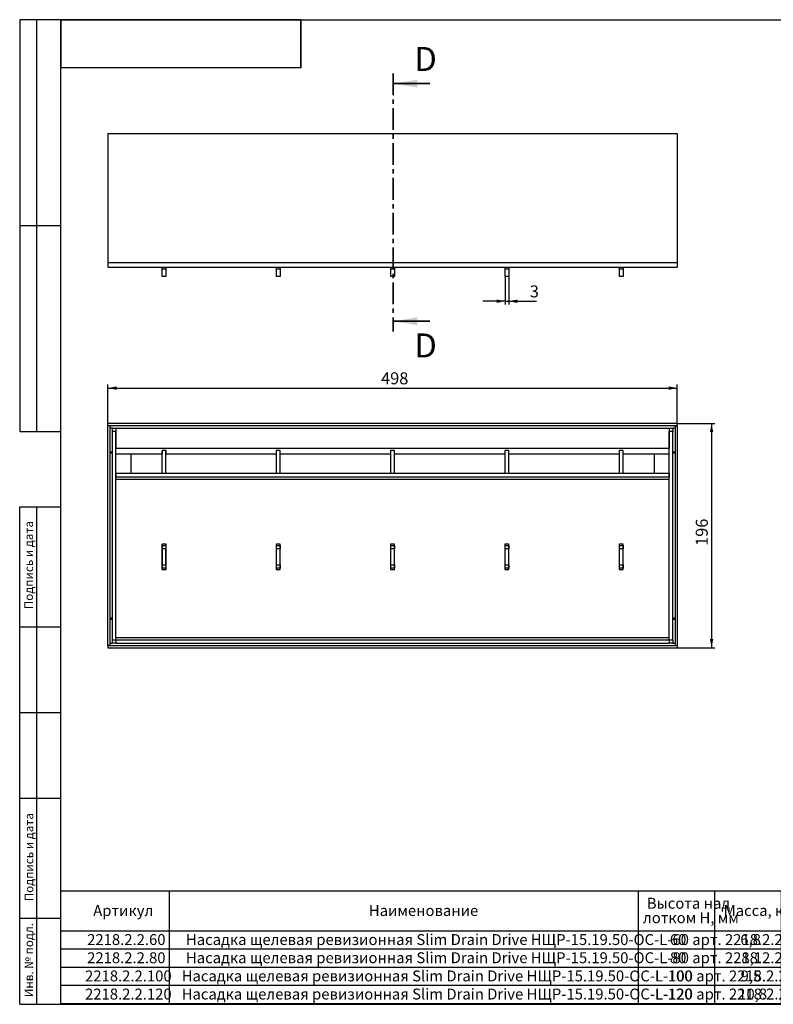
# Model space of a CAD drawing. Units: millimetres. Extents: x 40 to 2107, y 5 to 1460.
# Drawn here: x 40 to 1139, y 25 to 1460 of the extents above; entities that cross this region are included whole.
import ezdxf

# ---------------------------------------------------------------- set-up
doc = ezdxf.new("R2010")
doc.units = ezdxf.units.MM
doc.header["$LTSCALE"] = 5
doc.linetypes.add('SLD-Сплошная', pattern=[0])
doc.linetypes.add('SLD-Тонкая-Толстая', pattern=[10.16, 6.35, -1.27, 1.27, -1.27])
doc.layers.add('FORMAT', color=7, linetype='SLD-Сплошная')
doc.layers.add('РАМКАРАМК', color=7, linetype='SLD-Сплошная', lineweight=25)
doc.styles.add('SLDTEXTSTYLE0', font='ГОСТ тип А', dxfattribs={"bigfont": 'bigfont'})
doc.styles.add('SLDTEXTSTYLE2', font='GOST type A')
doc.styles.add('SLDTEXTSTYLE3', font='GOST type A', dxfattribs={"bigfont": 'bigfont'})
doc.styles.add('SLDTEXTSTYLE4', font='GOST type A')
doc.dimstyles.new('SLDDIMSTYLE0', dxfattribs={"dimtxt": 17.5, "dimasz": 12.5, "dimexe": 0, "dimexo": 0.0625, "dimgap": 4.375, "dimtad": 2, "dimdec": 1, "dimlfac": 0.6, "dimrnd": 1e-09, "dimzin": 12, "dimdsep": 46, "dimtxsty": 'SLDTEXTSTYLE2', "dimsah": 1, "dimcen": 0.09, "dimadec": 0, "dimazin": 3, "dimtfac": 1, "dimtdec": 1, "dimtmove": 0, "dimatfit": 0, "dimfxl": 0, "dimfrac": 2, "dimtolj": 1, "dimtzin": 12, "dimarcsym": 0})
doc.dimstyles.new('SLDDIMSTYLE1', dxfattribs={"dimtxt": 17.5, "dimasz": 12.5, "dimexe": 0, "dimexo": 0.0625, "dimgap": 4.375, "dimtad": 2, "dimdec": 1, "dimlfac": 0.6, "dimrnd": 1e-09, "dimzin": 12, "dimdsep": 46, "dimtxsty": 'SLDTEXTSTYLE2', "dimsah": 1, "dimcen": 0.09, "dimadec": 0, "dimazin": 3, "dimtfac": 1, "dimtdec": 1, "dimtofl": 0, "dimtmove": 0, "dimatfit": 3, "dimfxl": 0, "dimfrac": 2, "dimtolj": 1, "dimtzin": 12, "dimarcsym": 0})

# ---------------------------------------------------------------- blocks, each defined once
blk = doc.blocks.new('SW_TABLEANNOTATION_0')
at = {"color": 0}
for p, q in [((0, 0), (0, -58.2)), ((0, 0), (158.5, 0)), ((158.5, 0), (158.5, -58.2)), ((158.5, 0), (842.1, 0)), ((842.1, 0), (842.1, -58.2)), ((842.1, 0), (953.5, 0)), ((953.5, 0), (953.5, -58.2)), ((953.5, 0), (1050.6, 0)), ((1050.6, 0), (1050.6, -58.2)), ((0, -58.2), (0, -84.7)), ((0, -58.2), (158.5, -58.2)), ((158.5, -58.2), (158.5, -84.7)), ((158.5, -58.2), (842.1, -58.2)), ((842.1, -58.2), (842.1, -84.7)), ((842.1, -58.2), (953.5, -58.2)), ((953.5, -58.2), (953.5, -84.7)), ((953.5, -58.2), (1050.6, -58.2)), ((1050.6, -58.2), (1050.6, -84.7)), ((0, -84.7), (0, -111.2)), ((0, -84.7), (158.5, -84.7)), ((158.5, -84.7), (158.5, -111.2)), ((158.5, -84.7), (842.1, -84.7)), ((842.1, -84.7), (842.1, -111.2)), ((842.1, -84.7), (953.5, -84.7)), ((953.5, -84.7), (953.5, -111.2)), ((953.5, -84.7), (1050.6, -84.7)), ((1050.6, -84.7), (1050.6, -111.2)), ((0, -111.2), (0, -137.7)), ((0, -111.2), (158.5, -111.2)), ((158.5, -111.2), (158.5, -137.7)), ((158.5, -111.2), (842.1, -111.2)), ((842.1, -111.2), (842.1, -137.7)), ((842.1, -111.2), (953.5, -111.2)), ((953.5, -111.2), (953.5, -137.7)), ((953.5, -111.2), (1050.6, -111.2)), ((1050.6, -111.2), (1050.6, -137.7)), ((0, -137.7), (0, -164.1)), ((0, -137.7), (158.5, -137.7)), ((158.5, -137.7), (158.5, -164.1)), ((158.5, -137.7), (842.1, -137.7)), ((842.1, -137.7), (842.1, -164.1)), ((842.1, -137.7), (953.5, -137.7)), ((953.5, -137.7), (953.5, -164.1)), ((953.5, -137.7), (1050.6, -137.7)), ((1050.6, -137.7), (1050.6, -164.1)), ((0, -164.1), (158.5, -164.1)), ((158.5, -164.1), (842.1, -164.1)), ((842.1, -164.1), (953.5, -164.1)), ((953.5, -164.1), (1050.6, -164.1))]:
    blk.add_line(p, q, dxfattribs=at)
at = {"color": 0, "attachment_point": 1}
for s, insert, char_height, style in [('Высота над ', (854.9, -10.3), 15.875, 'SLDTEXTSTYLE3'), ('Артикул', (47.8, -20.9), 15.88, 'SLDTEXTSTYLE3'), ('Наименование', (449.7, -20.9), 15.875, 'SLDTEXTSTYLE3'), ('Масса, кг', (966.9, -20.9), 15.88, 'SLDTEXTSTYLE3'), ('лотком Н, мм', (849.3, -31.4), 15.875, 'SLDTEXTSTYLE3'), ('2218.2.2.60', (39, -63.2), 15.875, 'SLDTEXTSTYLE4'), ('Насадка щелевая ревизионная Slim Drain Drive НЩР-15.19.50-ОС-L-60 арт. 2218.2.2.60', (183, -63.2), 15.875, 'SLDTEXTSTYLE3'), ('60', (888.5, -63.2), 15.88, 'SLDTEXTSTYLE4'), ('6,8', (991.2, -63.2), 15.88, 'SLDTEXTSTYLE4'), ('2218.2.2.80', (39, -89.7), 15.875, 'SLDTEXTSTYLE4'), ('Насадка щелевая ревизионная Slim Drain Drive НЩР-15.19.50-ОС-L-80 арт. 2218.2.2.80', (183, -89.7), 15.875, 'SLDTEXTSTYLE3'), ('80', (888.5, -89.7), 15.88, 'SLDTEXTSTYLE4'), ('8,1', (992.8, -89.7), 15.88, 'SLDTEXTSTYLE4'), ('2218.2.2.100', (35.9, -116.2), 15.875, 'SLDTEXTSTYLE4'), ('Насадка щелевая ревизионная Slim Drain Drive НЩР-15.19.50-ОС-L-100 арт. 2218.2.2.100', (176.8, -116.2), 15.875, 'SLDTEXTSTYLE3'), ('100', (885.4, -116.2), 15.88, 'SLDTEXTSTYLE4'), ('9,5', (991.7, -116.2), 15.88, 'SLDTEXTSTYLE4'), ('2218.2.2.120', (35.9, -142.6), 15.875, 'SLDTEXTSTYLE4'), ('Насадка щелевая ревизионная Slim Drain Drive НЩР-15.19.50-ОС-L-120 арт. 2218.2.2.120', (176.8, -142.6), 15.875, 'SLDTEXTSTYLE3'), ('120', (885.4, -142.6), 15.88, 'SLDTEXTSTYLE4'), ('10,8', (988.1, -142.6), 15.88, 'SLDTEXTSTYLE4')]:
    blk.add_mtext(s, dxfattribs=dict(at, insert=insert, char_height=char_height, style=style))
blk = doc.blocks.new('_D')
at = {"layer": 'FORMAT', "color": 7}
for p, q in [((747.9, 1085.9), (747.9, 1044.7)), ((752.9, 1085.9), (752.9, 1044.7)), ((747.9, 1049.7), (715.4, 1049.7)), ((747.9, 1049.7), (752.9, 1049.7)), ((752.9, 1049.7), (793.7, 1049.7))]:
    blk.add_line(p, q, dxfattribs=at)
for points in [[(747.9, 1049.7), (735.4, 1052.2), (735.4, 1047.2)], [(752.9, 1049.7), (765.4, 1047.2), (765.4, 1052.2)]]:
    blk.add_solid(points, dxfattribs=at)
at = {"layer": 'FORMAT', "color": 7, "insert": (783.7, 1072.8), "char_height": 17.5, "attachment_point": 1, "style": 'SLDTEXTSTYLE4'}
blk.add_mtext('3', dxfattribs=at)
blk = doc.blocks.new('_D_1')
at = {"layer": 'FORMAT', "color": 7}
for p, q in [((168.7, 868.1), (168.7, 928.1)), ((168.7, 923.1), (998.7, 923.1)), ((998.7, 868.1), (998.7, 928.1))]:
    blk.add_line(p, q, dxfattribs=at)
for points in [[(168.7, 923.1), (181.2, 920.6), (181.2, 925.6)], [(998.7, 923.1), (986.2, 925.6), (986.2, 920.6)]]:
    blk.add_solid(points, dxfattribs=at)
at = {"layer": 'FORMAT', "color": 7, "insert": (566.9, 946.1), "char_height": 17.5, "attachment_point": 1, "style": 'SLDTEXTSTYLE4'}
blk.add_mtext('498', dxfattribs=at)
blk = doc.blocks.new('_D_2')
at = {"layer": 'FORMAT', "color": 7}
for p, q in [((998.8, 871.4), (1053.7, 871.4)), ((1048.7, 871.4), (1048.7, 544.7)), ((998.8, 544.7), (1053.7, 544.7))]:
    blk.add_line(p, q, dxfattribs=at)
for points in [[(1048.7, 871.4), (1046.2, 858.9), (1051.2, 858.9)], [(1048.7, 544.7), (1051.2, 557.2), (1046.2, 557.2)]]:
    blk.add_solid(points, dxfattribs=at)
at = {"layer": 'FORMAT', "color": 7, "insert": (1025.7, 693.1), "char_height": 17.5, "attachment_point": 1, "rotation": 90, "style": 'SLDTEXTSTYLE4'}
blk.add_mtext('196', dxfattribs=at)

msp = doc.modelspace()

# ---------------------------------------------------------------- linework, layer by layer
at = {"color": 7, "linetype": 'SLD-Сплошная', "lineweight": 25}
for p, q in [((100, 1460), (40, 1460)), ((40, 1460), (40, 860)), ((65, 860), (65, 1460)), ((100, 25), (100, 1460)), ((100, 1460), (2075, 1460)), ((100, 860), (100, 1460)), ((450, 1460), (100, 1460)), ((100, 1460), (100, 1390)), ((450, 1460), (100, 1460)), ((450, 1460), (450, 1390)), ((450, 1390), (450, 1460)), ((450, 1390), (100, 1390)), ((168.74, 1294.28), (998.74, 1294.28)), ((168.74, 1294.28), (168.74, 1105.95)), ((998.74, 1294.28), (998.74, 1105.95)), ((40, 1160), (100, 1160)), ((168.74, 1105.95), (998.74, 1105.95)), ((168.74, 1105.95), (168.74, 1099.28)), ((998.74, 1105.95), (998.74, 1099.28)), ((168.74, 1099.28), (998.74, 1099.28)), ((247.91, 1096.73), (247.91, 1099.28)), ((247.91, 1096.73), (252.91, 1096.73)), ((247.91, 1085.95), (247.91, 1096.73)), ((252.91, 1099.28), (252.91, 1096.73)), ((252.91, 1096.73), (252.91, 1085.95)), ((414.58, 1096.73), (414.58, 1099.28)), ((414.58, 1096.73), (419.58, 1096.73)), ((414.58, 1085.95), (414.58, 1096.73)), ((419.58, 1099.28), (419.58, 1096.73)), ((419.58, 1096.73), (419.58, 1085.95)), ((581.24, 1096.73), (581.24, 1099.28)), ((581.24, 1096.73), (586.24, 1096.73)), ((581.24, 1085.95), (581.24, 1096.73)), ((586.24, 1099.28), (586.24, 1096.73)), ((586.24, 1096.73), (586.24, 1085.95)), ((747.91, 1096.73), (747.91, 1099.28)), ((747.91, 1096.73), (752.91, 1096.73)), ((747.91, 1085.95), (747.91, 1096.73)), ((752.91, 1099.28), (752.91, 1096.73)), ((752.91, 1096.73), (752.91, 1085.95)), ((914.58, 1096.73), (914.58, 1099.28)), ((914.58, 1096.73), (919.58, 1096.73)), ((914.58, 1085.95), (914.58, 1096.73)), ((919.58, 1099.28), (919.58, 1096.73)), ((919.58, 1096.73), (919.58, 1085.95)), ((252.91, 1085.95), (247.91, 1085.95)), ((419.58, 1085.95), (414.58, 1085.95)), ((586.24, 1085.95), (581.24, 1085.95)), ((752.91, 1085.95), (747.91, 1085.95)), ((919.58, 1085.95), (914.58, 1085.95)), ((168.74, 868.07), (168.74, 871.4)), ((998.74, 871.4), (168.74, 871.4)), ((998.74, 868.07), (168.74, 868.07)), ((168.74, 548.07), (168.74, 868.07)), ((172.08, 868.07), (168.74, 868.07)), ((172.08, 548.07), (172.08, 868.07)), ((175.41, 864.73), (180.41, 864.73)), ((175.41, 859.73), (175.41, 864.73)), ((180.41, 864.73), (180.41, 835.57)), ((180.41, 864.73), (987.08, 864.73)), ((987.08, 864.73), (992.08, 864.73)), ((987.08, 864.73), (987.08, 835.57)), ((992.08, 864.73), (992.08, 859.73)), ((995.41, 868.07), (995.41, 548.07)), ((995.41, 868.07), (998.74, 868.07)), ((998.74, 868.07), (998.74, 871.4)), ((998.74, 868.07), (998.74, 548.07)), ((40, 860), (100, 860)), ((180.41, 859.73), (175.41, 859.73)), ((175.41, 556.4), (175.41, 859.73)), ((180.41, 556.4), (180.41, 859.73)), ((992.08, 859.73), (987.08, 859.73)), ((987.08, 556.4), (987.08, 859.73)), ((992.08, 556.4), (992.08, 859.73)), ((180.41, 835.57), (987.08, 835.57)), ((175.41, 829.73), (172.08, 829.73)), ((175.41, 828.07), (172.08, 828.07)), ((180.41, 827.23), (247.49, 827.23)), ((202.08, 827.23), (202.08, 798.9)), ((253.33, 831.93), (247.49, 831.93)), ((247.49, 831.93), (247.49, 827.23)), ((247.91, 827.23), (247.49, 827.23)), ((247.91, 798.9), (247.91, 831.93)), ((252.91, 798.9), (252.91, 831.93)), ((253.33, 827.23), (252.91, 827.23)), ((253.33, 827.23), (253.33, 831.93)), ((253.33, 827.23), (414.16, 827.23)), ((414.16, 831.93), (414.16, 827.23)), ((419.99, 831.93), (414.16, 831.93)), ((414.58, 827.23), (414.16, 827.23)), ((414.58, 798.9), (414.58, 831.93)), ((419.58, 798.9), (419.58, 831.93)), ((419.99, 827.23), (419.58, 827.23)), ((419.99, 827.23), (419.99, 831.93)), ((419.99, 827.23), (580.83, 827.23)), ((586.66, 831.93), (580.83, 831.93)), ((580.83, 831.93), (580.83, 827.23)), ((581.24, 827.23), (580.83, 827.23)), ((581.24, 798.9), (581.24, 831.93)), ((586.24, 798.9), (586.24, 831.93)), ((586.66, 827.23), (586.24, 827.23)), ((586.66, 827.23), (586.66, 831.93)), ((586.66, 827.23), (747.49, 827.23)), ((753.33, 831.93), (747.49, 831.93)), ((747.49, 831.93), (747.49, 827.23)), ((747.91, 827.23), (747.49, 827.23)), ((747.91, 798.9), (747.91, 831.93)), ((752.91, 798.9), (752.91, 831.93)), ((753.33, 827.23), (752.91, 827.23)), ((753.33, 827.23), (753.33, 831.93)), ((753.33, 827.23), (914.16, 827.23)), ((919.99, 831.93), (914.16, 831.93)), ((914.16, 831.93), (914.16, 827.23)), ((914.58, 827.23), (914.16, 827.23)), ((914.58, 798.9), (914.58, 831.93)), ((919.58, 798.9), (919.58, 831.93)), ((919.99, 827.23), (919.58, 827.23)), ((919.99, 827.23), (919.99, 831.93)), ((919.99, 827.23), (987.08, 827.23)), ((965.41, 798.9), (965.41, 827.23)), ((995.41, 829.73), (992.08, 829.73)), ((995.41, 828.07), (992.08, 828.07)), ((180.41, 798.9), (180.41, 793.9)), ((180.41, 798.9), (987.08, 798.9)), ((180.41, 793.9), (987.08, 793.9)), ((180.41, 790.57), (987.08, 790.57)), ((247.91, 793.07), (247.91, 793.9)), ((252.91, 793.07), (247.91, 793.07)), ((252.91, 793.9), (252.91, 793.07)), ((414.58, 793.07), (414.58, 793.9)), ((419.58, 793.07), (414.58, 793.07)), ((419.58, 793.9), (419.58, 793.07)), ((581.24, 793.07), (581.24, 793.9)), ((586.24, 793.07), (581.24, 793.07)), ((586.24, 793.9), (586.24, 793.07)), ((747.91, 793.07), (747.91, 793.9)), ((752.91, 793.07), (747.91, 793.07)), ((752.91, 793.9), (752.91, 793.07)), ((914.58, 793.07), (914.58, 793.9)), ((919.58, 793.07), (914.58, 793.07)), ((919.58, 793.9), (919.58, 793.07)), ((987.08, 798.9), (987.08, 793.9)), ((40, 25), (40, 750)), ((40, 750), (100, 750)), ((64.39, 750), (64.39, 25)), ((100, 25), (100, 750)), ((253.33, 695.57), (247.49, 695.57)), ((247.49, 695.57), (247.49, 658.9)), ((247.91, 693.9), (247.91, 695.57)), ((247.91, 693.9), (252.91, 693.9)), ((247.91, 688.9), (247.91, 693.9)), ((252.91, 688.9), (247.91, 688.9)), ((247.91, 665.57), (247.91, 688.9)), ((252.91, 693.9), (252.91, 695.57)), ((252.91, 693.9), (252.91, 688.9)), ((252.91, 665.57), (252.91, 688.9)), ((253.33, 658.9), (253.33, 695.57)), ((419.99, 695.57), (414.16, 695.57)), ((414.16, 695.57), (414.16, 658.9)), ((414.58, 693.9), (414.58, 695.57)), ((414.58, 693.9), (419.58, 693.9)), ((414.58, 688.9), (414.58, 693.9)), ((419.58, 688.9), (414.58, 688.9)), ((414.58, 665.57), (414.58, 688.9)), ((419.58, 693.9), (419.58, 695.57)), ((419.58, 693.9), (419.58, 688.9)), ((419.58, 665.57), (419.58, 688.9)), ((419.99, 658.9), (419.99, 695.57)), ((586.66, 695.57), (580.83, 695.57)), ((580.83, 695.57), (580.83, 658.9)), ((581.24, 693.9), (581.24, 695.57)), ((581.24, 693.9), (586.24, 693.9)), ((581.24, 688.9), (581.24, 693.9)), ((586.24, 688.9), (581.24, 688.9)), ((581.24, 665.57), (581.24, 688.9)), ((586.24, 693.9), (586.24, 695.57)), ((586.24, 693.9), (586.24, 688.9)), ((586.24, 665.57), (586.24, 688.9)), ((586.66, 658.9), (586.66, 695.57)), ((753.33, 695.57), (747.49, 695.57)), ((747.49, 695.57), (747.49, 658.9)), ((747.91, 693.9), (747.91, 695.57)), ((747.91, 693.9), (752.91, 693.9)), ((747.91, 688.9), (747.91, 693.9)), ((752.91, 688.9), (747.91, 688.9)), ((747.91, 665.57), (747.91, 688.9)), ((752.91, 693.9), (752.91, 695.57)), ((752.91, 693.9), (752.91, 688.9)), ((752.91, 665.57), (752.91, 688.9)), ((753.33, 658.9), (753.33, 695.57)), ((919.99, 695.57), (914.16, 695.57)), ((914.16, 695.57), (914.16, 658.9)), ((914.58, 693.9), (914.58, 695.57)), ((914.58, 693.9), (919.58, 693.9)), ((914.58, 688.9), (914.58, 693.9)), ((919.58, 688.9), (914.58, 688.9)), ((914.58, 665.57), (914.58, 688.9)), ((919.58, 693.9), (919.58, 695.57)), ((919.58, 693.9), (919.58, 688.9)), ((919.58, 665.57), (919.58, 688.9)), ((919.99, 658.9), (919.99, 695.57)), ((247.91, 665.57), (252.91, 665.57)), ((247.91, 660.57), (247.91, 665.57)), ((252.91, 660.57), (247.91, 660.57)), ((247.91, 658.9), (247.91, 660.57)), ((252.91, 665.57), (252.91, 660.57)), ((252.91, 658.9), (252.91, 660.57)), ((414.58, 665.57), (419.58, 665.57)), ((414.58, 660.57), (414.58, 665.57)), ((419.58, 660.57), (414.58, 660.57)), ((414.58, 658.9), (414.58, 660.57)), ((419.58, 665.57), (419.58, 660.57)), ((419.58, 658.9), (419.58, 660.57)), ((581.24, 665.57), (586.24, 665.57)), ((581.24, 660.57), (581.24, 665.57)), ((586.24, 660.57), (581.24, 660.57)), ((581.24, 658.9), (581.24, 660.57)), ((586.24, 665.57), (586.24, 660.57)), ((586.24, 658.9), (586.24, 660.57)), ((747.91, 665.57), (752.91, 665.57)), ((747.91, 660.57), (747.91, 665.57)), ((752.91, 660.57), (747.91, 660.57)), ((747.91, 658.9), (747.91, 660.57)), ((752.91, 665.57), (752.91, 660.57)), ((752.91, 658.9), (752.91, 660.57)), ((914.58, 665.57), (919.58, 665.57)), ((914.58, 660.57), (914.58, 665.57)), ((919.58, 660.57), (914.58, 660.57)), ((914.58, 658.9), (914.58, 660.57)), ((919.58, 665.57), (919.58, 660.57)), ((919.58, 658.9), (919.58, 660.57)), ((247.49, 658.9), (253.33, 658.9)), ((414.16, 658.9), (419.99, 658.9)), ((580.83, 658.9), (586.66, 658.9)), ((747.49, 658.9), (753.33, 658.9)), ((914.16, 658.9), (919.99, 658.9)), ((40, 575), (100, 575)), ((172.08, 588.07), (175.41, 588.07)), ((172.08, 586.4), (175.41, 586.4)), ((992.08, 588.07), (995.41, 588.07)), ((992.08, 586.4), (995.41, 586.4)), ((180.41, 559.73), (987.08, 559.73)), ((168.74, 548.07), (168.74, 544.73)), ((168.74, 548.07), (998.74, 548.07)), ((172.08, 548.07), (168.74, 548.07)), ((175.41, 556.4), (180.41, 556.4)), ((175.41, 551.4), (175.41, 556.4)), ((180.41, 551.4), (175.41, 551.4)), ((180.41, 556.4), (180.41, 551.4)), ((180.41, 556.4), (987.08, 556.4)), ((180.41, 551.4), (987.08, 551.4)), ((987.08, 556.4), (992.08, 556.4)), ((987.08, 556.4), (987.08, 551.4)), ((992.08, 551.4), (987.08, 551.4)), ((992.08, 556.4), (992.08, 551.4)), ((995.41, 548.07), (998.74, 548.07)), ((998.74, 548.07), (998.74, 544.73)), ((168.74, 544.73), (998.74, 544.73)), ((100, 450), (40, 450)), ((100, 325), (40, 325)), ((100, 150), (40, 150)), ((40, 25), (100, 25)), ((100, 25), (2075, 25))]:
    msp.add_line(p, q, dxfattribs=at)
at = {"color": 7, "linetype": 'SLD-Тонкая-Толстая', "lineweight": 35}
msp.add_line((584.56, 1381.8), (584.56, 1005.51), dxfattribs=at)
at = {"color": 7, "linetype": 'SLD-Сплошная', "lineweight": 35}
for p, q in [((637.76, 1366.8), (584.56, 1366.8)), ((637.76, 1020.51), (584.56, 1020.51))]:
    msp.add_line(p, q, dxfattribs=at)
at = {"color": 8, "linetype": 'SLD-Сплошная', "lineweight": 25}
for p, q in [((175.41, 864.73), (172.08, 864.73)), ((995.41, 864.73), (992.08, 864.73)), ((172.08, 551.4), (175.41, 551.4)), ((992.08, 551.4), (995.41, 551.4))]:
    msp.add_line(p, q, dxfattribs=at)
at = {"color": 7, "linetype": 'SLD-Сплошная', "lineweight": 35}
for points in [[(584.56, 1366.8), (619.56, 1361.2), (619.56, 1372.4)], [(584.56, 1020.51), (619.56, 1014.91), (619.56, 1026.11)]]:
    msp.add_solid(points, dxfattribs=at)
at = {"layer": 'РАМКАРАМК'}
msp.add_line((100, 25), (1127.45, 25), dxfattribs=at)

# ---------------------------------------------------------------- block references
msp.add_blockref('SW_TABLEANNOTATION_0', (99.4, 190.48))

# ---------------------------------------------------------------- texts
at = {"color": 7, "linetype": 'Continuous', "char_height": 35, "attachment_point": 1, "style": 'SLDTEXTSTYLE2'}
for insert in [(615.38, 1420.22), (615.38, 1002.72)]:
    msp.add_mtext('D', dxfattribs=dict(at, insert=insert))
at = {"color": 7, "linetype": 'Continuous', "lineweight": 0, "char_height": 12.5, "attachment_point": 1, "rotation": 90, "style": 'SLDTEXTSTYLE0'}
for s, insert in [('Подпись и дата', (46.93, 600.76)), ('Подпись и дата', (47.38, 175.08)), ('Инв. № подл.', (47.08, 35.38))]:
    msp.add_mtext(s, dxfattribs=dict(at, insert=insert))

# ---------------------------------------------------------------- dimensions: what is measured, and where the dimension line sits
at = {"layer": 'FORMAT', "color": 7}
for base, p1, p2, dimstyle, picture, middle in [((752.91, 1049.73), (747.91, 1085.95), (752.91, 1085.95), 'SLDDIMSTYLE0', '_D', (788.72, 1049.73)), ((998.74, 923.07), (168.74, 868.07), (998.74, 868.07), 'SLDDIMSTYLE1', '_D_1', (583.74, 923.07))]:
    dim = msp.add_linear_dim(base=base, p1=p1, p2=p2, dimstyle=dimstyle, dxfattribs=at)
    dim.commit()
    dim.dimension.update_dxf_attribs({"geometry": picture, "text_midpoint": middle, "dimtype": 160})
dim = msp.add_linear_dim(base=(1048.74, 544.73), p1=(998.74, 871.4), p2=(998.74, 544.73), angle=90, dimstyle='SLDDIMSTYLE1', dxfattribs=at)
dim.commit()
dim.dimension.update_dxf_attribs({"geometry": '_D_2', "text_midpoint": (1048.74, 708.07), "dimtype": 160})

doc.saveas('drawing.dxf')
